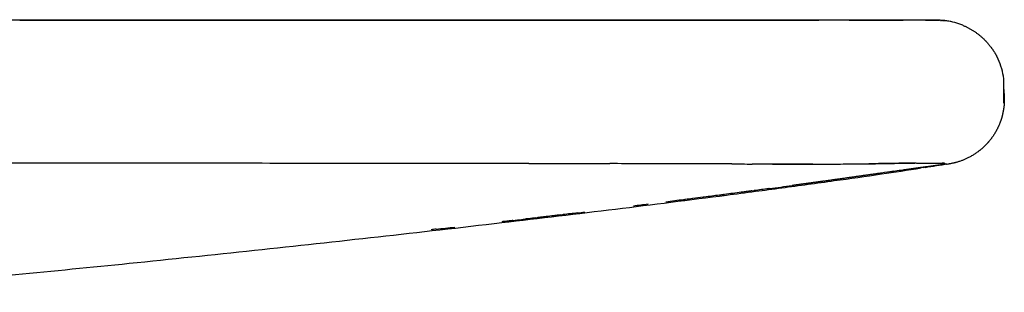
# Model space of a CAD drawing. Units: millimetres. Extents: x 10622 to 13137, y -6887 to -4618.
# Drawn here: x 12990 to 13137, y -4748 to -4707 of the extents above; entities that cross this region are included whole.
import ezdxf

# ---------------------------------------------------------------- set-up
doc = ezdxf.new("R2010")
doc.units = ezdxf.units.MM
doc.header["$MEASUREMENT"] = 0

msp = doc.modelspace()

# ---------------------------------------------------------------- linework, layer by layer
for p, q in [((13127.017, -4707.416), (13126.992, -4707.416)), ((13127.028, -4707.416), (13127.021, -4707.416)), ((13127.055, -4707.416), (13127.033, -4707.416)), ((13127.087, -4707.416), (13127.078, -4707.416)), ((13127.101, -4707.416), (13127.092, -4707.416)), ((13137.117, -4718.506), (13137.117, -4718.495)), ((13137.117, -4718.518), (13137.117, -4718.509)), ((13137.118, -4718.572), (13137.118, -4718.569)), ((13137.118, -4718.61), (13137.118, -4718.608)), ((13137.118, -4718.616), (13137.118, -4718.613)), ((13137.118, -4718.644), (13137.118, -4718.643)), ((13137.118, -4718.685), (13137.118, -4718.682)), ((13137.118, -4718.688), (13137.118, -4718.685)), ((13137.118, -4718.691), (13137.118, -4718.688)), ((13137.118, -4718.696), (13137.118, -4718.692)), ((13137.118, -4718.754), (13137.118, -4718.751)), ((13137.118, -4718.77), (13137.118, -4718.768)), ((13137.118, -4718.77), (13137.118, -4718.768)), ((13137.118, -4718.78), (13137.118, -4718.78)), ((13137.118, -4718.786), (13137.118, -4718.784)), ((13137.118, -4718.808), (13137.118, -4718.805)), ((13137.119, -4718.506), (13137.119, -4718.509)), ((13137.119, -4718.543), (13137.119, -4718.54)), ((13137.119, -4718.566), (13137.119, -4718.56)), ((13137.119, -4718.605), (13137.119, -4718.609)), ((13137.119, -4718.625), (13137.119, -4718.61)), ((13137.119, -4718.616), (13137.119, -4718.619)), ((13137.119, -4718.627), (13137.119, -4718.628)), ((13137.119, -4718.637), (13137.119, -4718.641)), ((13137.119, -4718.641), (13137.119, -4718.638)), ((13137.119, -4718.662), (13137.119, -4718.66)), ((13137.119, -4718.672), (13137.119, -4718.666)), ((13137.119, -4718.689), (13137.119, -4718.688)), ((13137.119, -4718.705), (13137.119, -4718.709)), ((13137.119, -4718.733), (13137.119, -4718.734)), ((13137.119, -4718.784), (13137.119, -4718.783)), ((13137.119, -4718.815), (13137.119, -4718.811)), ((13137.12, -4718.558), (13137.12, -4718.566)), ((13137.12, -4718.571), (13137.12, -4718.573)), ((13137.12, -4718.595), (13137.12, -4718.599)), ((13137.12, -4718.61), (13137.12, -4718.613)), ((13137.12, -4718.615), (13137.12, -4718.619)), ((13137.12, -4718.644), (13137.12, -4718.645)), ((13137.12, -4718.689), (13137.12, -4718.692)), ((13137.12, -4718.81), (13137.12, -4718.813)), ((13128.234, -4728.815), (13128.223, -4728.816)), ((13118.665, -4730.267), (13118.693, -4730.263)), ((13118.72, -4730.259), (13118.693, -4730.263)), ((13118.72, -4730.259), (13118.727, -4730.258)), ((13067.005, -4736.948), (13067.008, -4736.947)), ((13070.882, -4736.491), (13070.885, -4736.49))]:
    msp.add_line(p, q)
for centre, radius, start, end in [((13127.123, -4707.548), 0.138, 73.04905, 104.64553), ((13127.119, -4717.223), 9.808, 82.49082, 89.58708), ((13127.121, -4717.003), 9.587, 88.76285, 88.79205), ((13127.121, -4717.009), 9.593, 88.66589, 88.74016), ((13127.145, -4717.097), 9.681, 87.99967, 88.01845), ((13127.121, -4717.082), 9.667, 87.83008, 87.87008), ((13127.102, -4717.101), 9.685, 86.52924, 87.72412), ((13127.12, -4717.092), 9.677, 87.65997, 87.74938), ((13127.12, -4717.106), 9.69, 87.45253, 87.56123), ((13127.144, -4717.124), 9.708, 87.60156, 87.64589), ((13127.143, -4717.15), 9.734, 87.25237, 87.26024), ((13127.141, -4717.183), 9.767, 86.70806, 86.81187), ((13127.135, -4717.27), 9.854, 85.37451, 85.42326), ((13127.142, -4717.292), 9.876, 85.39947, 85.45416), ((13127.131, -4717.32), 9.904, 84.03318, 85.09879), ((13127.133, -4717.394), 9.979, 83.12467, 84.21648), ((13127.125, -4717.38), 9.965, 83.47224, 83.52879), ((13127.116, -4717.451), 10.036, 80.76099, 83.45442), ((13127.125, -4717.455), 10.04, 81.9707, 83.02727), ((13127.082, -4717.493), 10.08, 78.70566, 82.48293), ((13127.093, -4717.65), 10.238, 67.85083, 81.84908), ((13126.054, -4717.857), 11.191, 8.73151, 24.40089), ((12690.785, -4717.959), 446.333, 359.98933, 0.22867), ((13292.854, -4719.171), 155.741, 179.57685, 180.00154), ((13063.034, -4714.313), 74.269, 355.75796, 356.62321), ((13276.971, -4719.024), 139.856, 179.6352, 180.00916), ((13605.115, -4719.244), 467.997, 179.92508, 179.92644), ((13486.752, -4718.962), 349.634, 179.96261, 179.96494), ((13338.354, -4719.075), 201.236, 179.90368, 179.90686), ((13362.342, -4719.13), 225.224, 179.90828, 179.91079), ((13484.033, -4719.305), 346.915, 179.91166, 179.91284), ((13374.658, -4719.149), 237.54, 179.91803, 179.92079), ((13949.44, -4719.637), 812.322, 179.942481, 179.943243), ((9722.296, -4721.333), 3414.824, 0.053127, 0.053731), ((-735700.805, -5339.121), 748838.182, 0.047462159, 0.047495347), ((13137.179, -4798.268), 79.896, 90.00415, 90.04346), ((21010.103, -4738.073), 7873.008, 179.8567877, 179.8570564), ((12339.336, -4717.574), 797.785, 359.935826, 359.937132), ((13111.059, -4718.621), 26.061, 359.95284, 359.95734), ((13092.115, -4718.604), 45.005, 359.93884, 359.94179), ((12986.694, -4718.119), 150.428, 359.73159, 359.73326), ((13099.773, -4718.583), 37.348, 359.82187, 359.82679), ((13107.034, -2769.448), 1959.461, 269.86724, 270.044071), ((13124.045, -4865.631), 136.885, 90.02845, 90.03296), ((13342.71, -6230.888), 1517.139, 98.106456, 98.260172), ((12845.745, -2920.746), 1830.135, 278.787061, 278.894373), ((13127.637, -4737.823), 9.079, 88.82111, 88.83704), ((13128.649, -4728.102), 0.814, 249.68555, 261.44321), ((13128.567, -4728.719), 0.191, 258.27179, 283.63002), ((13128.568, -4728.732), 0.177, 274.20938, 284.12138), ((13128.772, -4728.895), 0.0126, 280.4099, 319.27005), ((13128.773, -4728.893), 0.0137, 277.46837, 307.9855), ((12829.866, -2687.754), 2062.841, 277.58209, 277.676337), ((12783.409, -2331.337), 2422.272, 277.380472, 277.381262), ((12756.652, -2072.927), 2682.038, 276.587971, 276.611663), ((12844.881, -2836.755), 1913.132, 276.787948, 276.791573), ((12853.219, -2913.853), 1835.582, 276.222194, 276.30905), ((12853.384, -2908.952), 1840.435, 276.579119, 276.582434)]:
    msp.add_arc(centre, radius, start, end)
for points in [[(13107.847, -4707.416), (13066.735, -4707.416), (13025.623, -4707.416), (12984.512, -4707.416)], [(12989.829, -4707.399), (12992.169, -4707.399), (12994.508, -4707.399), (12996.847, -4707.399)], [(12990.246, -4707.411), (12991.025, -4707.412), (12991.803, -4707.412), (12992.582, -4707.412)], [(12996.847, -4707.399), (12999.947, -4707.4), (13003.048, -4707.4), (13006.149, -4707.401)], [(13006.149, -4707.401), (13009.263, -4707.401), (13012.377, -4707.401), (13015.491, -4707.401)], [(13015.491, -4707.401), (13018.606, -4707.4), (13021.72, -4707.4), (13024.834, -4707.4)], [(13024.834, -4707.4), (13027.935, -4707.4), (13031.035, -4707.4), (13034.136, -4707.401)], [(13034.136, -4707.401), (13037.25, -4707.4), (13040.365, -4707.4), (13043.479, -4707.399)], [(13043.479, -4707.399), (13046.593, -4707.399), (13049.707, -4707.398), (13052.822, -4707.398)], [(13052.822, -4707.398), (13055.922, -4707.397), (13059.023, -4707.397), (13062.123, -4707.397)], [(13059.023, -4707.397), (13056.97, -4707.398), (13054.916, -4707.398), (13052.863, -4707.399)], [(13062.123, -4707.397), (13065.238, -4707.396), (13068.352, -4707.396), (13071.466, -4707.395)], [(13071.466, -4707.395), (13074.567, -4707.395), (13077.667, -4707.395), (13080.768, -4707.395)], [(13076.892, -4707.395), (13075.097, -4707.395), (13073.303, -4707.396), (13071.508, -4707.396)], [(13080.768, -4707.395), (13083.882, -4707.394), (13086.997, -4707.394), (13090.111, -4707.394)], [(13090.111, -4707.394), (13093.211, -4707.394), (13096.312, -4707.394), (13099.412, -4707.395)], [(13099.412, -4707.395), (13096.326, -4707.394), (13093.239, -4707.394), (13090.152, -4707.395)], [(13095.287, -4707.415), (13097.154, -4707.415), (13099.022, -4707.414), (13100.889, -4707.414)], [(13099.412, -4707.395), (13101.395, -4707.395), (13103.377, -4707.396), (13105.359, -4707.397)], [(13101.839, -4707.415), (13101.522, -4707.415), (13101.206, -4707.415), (13100.889, -4707.415)], [(13101.839, -4707.414), (13102.033, -4707.414), (13102.226, -4707.414), (13102.42, -4707.414)], [(13103.356, -4707.415), (13103.044, -4707.415), (13102.732, -4707.415), (13102.42, -4707.415)], [(13103.356, -4707.414), (13103.842, -4707.414), (13104.328, -4707.415), (13104.814, -4707.415)], [(13105.481, -4707.415), (13105.259, -4707.415), (13105.036, -4707.415), (13104.814, -4707.415)], [(13123.261, -4707.417), (13123.052, -4707.417), (13122.843, -4707.417), (13122.634, -4707.417)], [(13125.337, -4707.417), (13124.864, -4707.417), (13124.391, -4707.417), (13123.918, -4707.417)], [(13126.985, -4707.416), (13126.644, -4707.416), (13126.302, -4707.416), (13125.96, -4707.416)], [(13127.157, -4707.416), (13127.135, -4707.415), (13127.114, -4707.415), (13127.092, -4707.414)], [(13127.184, -4707.416), (13127.196, -4707.416), (13127.209, -4707.416), (13127.221, -4707.416)], [(13127.187, -4707.416), (13127.198, -4707.416), (13127.21, -4707.416), (13127.221, -4707.417)], [(13127.188, -4707.415), (13127.199, -4707.416), (13127.21, -4707.416), (13127.221, -4707.416)], [(13127.227, -4707.417), (13127.215, -4707.417), (13127.202, -4707.417), (13127.19, -4707.417)], [(13127.246, -4707.417), (13127.283, -4707.417), (13127.32, -4707.418), (13127.357, -4707.418)], [(13127.246, -4707.417), (13127.272, -4707.417), (13127.297, -4707.417), (13127.322, -4707.418)], [(13127.25, -4707.417), (13127.288, -4707.418), (13127.326, -4707.418), (13127.364, -4707.419)], [(13127.28, -4707.417), (13127.286, -4707.417), (13127.293, -4707.417), (13127.3, -4707.418)], [(13127.364, -4707.419), (13127.377, -4707.419), (13127.391, -4707.42), (13127.404, -4707.42)], [(13127.38, -4707.42), (13127.387, -4707.42), (13127.394, -4707.42), (13127.401, -4707.42)], [(13127.404, -4707.42), (13127.431, -4707.421), (13127.458, -4707.422), (13127.484, -4707.423)], [(13127.41, -4707.42), (13127.435, -4707.421), (13127.46, -4707.422), (13127.484, -4707.423)], [(13127.511, -4707.424), (13127.522, -4707.424), (13127.532, -4707.425), (13127.543, -4707.425)], [(13127.641, -4707.43), (13127.656, -4707.431), (13127.67, -4707.432), (13127.684, -4707.433)], [(13127.671, -4707.431), (13127.682, -4707.432), (13127.692, -4707.432), (13127.702, -4707.433)], [(13127.827, -4707.441), (13127.837, -4707.442), (13127.847, -4707.443), (13127.857, -4707.443)], [(13127.957, -4707.45), (13128.013, -4707.454), (13128.07, -4707.459), (13128.126, -4707.465)], [(13127.993, -4707.455), (13128.02, -4707.457), (13128.046, -4707.459), (13128.073, -4707.462)], [(13128.163, -4707.472), (13128.182, -4707.474), (13128.201, -4707.477), (13128.221, -4707.479)], [(13136.215, -4713.17), (13136.212, -4713.163), (13136.21, -4713.159), (13136.21, -4713.159)], [(13136.233, -4713.209), (13136.223, -4713.189), (13136.217, -4713.174), (13136.215, -4713.169)], [(13136.233, -4713.209), (13136.235, -4713.212), (13136.236, -4713.215), (13136.238, -4713.218)], [(13136.244, -4713.234), (13136.242, -4713.229), (13136.239, -4713.224), (13136.237, -4713.219)], [(13137.11, -4719.547), (13137.11, -4718.021), (13137.112, -4716.175), (13137.115, -4716.158)], [(13137.122, -4717.745), (13137.122, -4717.745), (13137.122, -4717.971), (13137.12, -4718.556)], [(13137.116, -4718.64), (13137.116, -4718.62), (13137.116, -4718.601), (13137.116, -4718.581)], [(13137.116, -4719.048), (13137.116, -4718.955), (13137.117, -4718.862), (13137.117, -4718.77)], [(13137.117, -4718.494), (13137.117, -4718.481), (13137.117, -4718.468), (13137.117, -4718.454)], [(13137.117, -4718.669), (13137.117, -4718.619), (13137.117, -4718.568), (13137.117, -4718.519)], [(13137.117, -4718.552), (13137.117, -4718.547), (13137.118, -4718.542), (13137.118, -4718.537)], [(13137.117, -4718.562), (13137.117, -4718.559), (13137.117, -4718.556), (13137.117, -4718.553)], [(13137.117, -4718.64), (13137.117, -4718.623), (13137.117, -4718.607), (13137.117, -4718.591)], [(13137.117, -4718.737), (13137.117, -4718.72), (13137.117, -4718.702), (13137.117, -4718.685)], [(13137.118, -4718.038), (13137.118, -4718.06), (13137.118, -4718.102), (13137.118, -4718.167)], [(13137.118, -4718.154), (13137.118, -4718.186), (13137.119, -4718.256), (13137.119, -4718.372)], [(13137.118, -4718.506), (13137.118, -4718.505), (13137.118, -4718.503), (13137.118, -4718.502)], [(13137.118, -4718.56), (13137.118, -4718.558), (13137.118, -4718.556), (13137.118, -4718.554)], [(13137.118, -4718.576), (13137.118, -4718.571), (13137.118, -4718.567), (13137.118, -4718.562)], [(13137.118, -4718.595), (13137.118, -4718.592), (13137.118, -4718.589), (13137.118, -4718.585)], [(13137.118, -4718.612), (13137.118, -4718.607), (13137.118, -4718.603), (13137.118, -4718.598)], [(13137.118, -4718.608), (13137.118, -4718.605), (13137.118, -4718.602), (13137.118, -4718.599)], [(13137.118, -4718.627), (13137.118, -4718.622), (13137.118, -4718.617), (13137.118, -4718.612)], [(13137.118, -4718.734), (13137.118, -4718.692), (13137.118, -4718.652), (13137.118, -4718.616)], [(13137.118, -4718.638), (13137.118, -4718.635), (13137.118, -4718.632), (13137.118, -4718.63)], [(13137.118, -4718.82), (13137.118, -4718.778), (13137.118, -4718.737), (13137.118, -4718.699)], [(13137.118, -4718.719), (13137.118, -4718.712), (13137.118, -4718.705), (13137.118, -4718.699)], [(13137.118, -4718.784), (13137.118, -4718.783), (13137.118, -4718.782), (13137.118, -4718.781)], [(13137.118, -4718.808), (13137.118, -4718.8), (13137.118, -4718.793), (13137.118, -4718.785)], [(13137.118, -4719.086), (13137.118, -4719.015), (13137.118, -4718.911), (13137.118, -4718.809)], [(13137.118, -4718.82), (13137.118, -4718.819), (13137.118, -4718.817), (13137.118, -4718.816)], [(13137.118, -4718.835), (13137.118, -4718.831), (13137.118, -4718.826), (13137.118, -4718.821)], [(13137.119, -4718.405), (13137.119, -4718.41), (13137.119, -4718.416), (13137.119, -4718.422)], [(13137.119, -4718.742), (13137.12, -4718.635), (13137.12, -4718.531), (13137.12, -4718.433)], [(13137.119, -4718.508), (13137.119, -4718.506), (13137.119, -4718.505), (13137.119, -4718.504)], [(13137.121, -4718.561), (13137.12, -4718.578), (13137.12, -4718.595), (13137.12, -4718.613)], [(13137.12, -4718.625), (13137.12, -4718.635), (13137.12, -4718.646), (13137.12, -4718.657)], [(13137.12, -4718.628), (13137.12, -4718.629), (13137.12, -4718.63), (13137.12, -4718.632)], [(13137.12, -4718.654), (13137.12, -4718.656), (13137.12, -4718.658), (13137.12, -4718.66)], [(13137.121, -4718.656), (13137.121, -4718.657), (13137.121, -4718.668), (13137.12, -4718.694)], [(13137.12, -4718.661), (13137.12, -4718.685), (13137.12, -4718.712), (13137.12, -4718.739)], [(13137.12, -4718.666), (13137.12, -4718.668), (13137.12, -4718.67), (13137.12, -4718.672)], [(13137.12, -4718.7), (13137.12, -4718.698), (13137.12, -4718.696), (13137.12, -4718.694)], [(13137.121, -4718.384), (13137.121, -4718.389), (13137.121, -4718.394), (13137.121, -4718.4)], [(13137.121, -4718.441), (13137.121, -4718.471), (13137.121, -4718.51), (13137.121, -4718.558)], [(13137.121, -4718.689), (13137.121, -4718.691), (13137.121, -4718.692), (13137.121, -4718.693)], [(13066.015, -4728.83), (13070.062, -4728.834), (13074.109, -4728.838), (13078.156, -4728.842)], [(13096.388, -4728.886), (13097.41, -4728.889), (13098.432, -4728.893), (13099.454, -4728.896)], [(13121.988, -4729.802), (13121.253, -4729.902), (13120.517, -4730.002), (13119.782, -4730.102)], [(13122.169, -4729.777), (13122.137, -4729.781), (13122.105, -4729.786), (13122.074, -4729.79)], [(13125.051, -4729.442), (13125.07, -4729.439), (13125.088, -4729.436), (13125.106, -4729.433)], [(13127.824, -4728.746), (13127.834, -4728.746), (13127.843, -4728.746), (13127.853, -4728.746)], [(13118.796, -4730.249), (13118.773, -4730.252), (13118.75, -4730.255), (13118.727, -4730.258)], [(13120.624, -4729.988), (13120.015, -4730.075), (13119.405, -4730.162), (13118.796, -4730.249)], [(13101.892, -4732.58), (13101.182, -4732.675), (13100.471, -4732.769), (13099.76, -4732.863)], [(13105.448, -4732.104), (13105.44, -4732.105), (13105.423, -4732.107), (13105.414, -4732.109)], [(13089.189, -4734.232), (13088.299, -4734.345), (13087.408, -4734.458), (13086.517, -4734.571)], [(13089.464, -4734.197), (13089.392, -4734.206), (13089.32, -4734.215), (13089.248, -4734.225)], [(13090.527, -4734.061), (13090.172, -4734.107), (13089.818, -4734.152), (13089.464, -4734.197)], [(13090.527, -4734.061), (13090.527, -4734.061), (13090.529, -4734.061), (13090.532, -4734.061)], [(13090.532, -4734.061), (13090.532, -4734.061), (13090.569, -4734.056), (13090.569, -4734.056)], [(13092.105, -4733.859), (13091.593, -4733.925), (13091.081, -4733.99), (13090.569, -4734.056)], [(13092.283, -4733.836), (13092.218, -4733.844), (13092.132, -4733.856), (13092.105, -4733.859)], [(13094.533, -4733.546), (13093.783, -4733.643), (13093.033, -4733.74), (13092.283, -4733.836)], [(13099.4, -4732.91), (13099.528, -4732.893), (13099.668, -4732.875), (13099.76, -4732.863)], [(13083.874, -4734.903), (13083.137, -4734.995), (13082.4, -4735.087), (13081.662, -4735.179)], [(13066.261, -4737.034), (13065.928, -4737.073), (13065.681, -4737.102), (13065.46, -4737.128)], [(13066.96, -4736.953), (13066.964, -4736.952), (13066.981, -4736.951), (13067.005, -4736.948)], [(13067.008, -4736.947), (13067.088, -4736.938), (13067.239, -4736.92), (13067.251, -4736.919)], [(13070.733, -4736.508), (13070.781, -4736.503), (13070.844, -4736.495), (13070.882, -4736.491)], [(13070.885, -4736.49), (13070.918, -4736.486), (13070.965, -4736.481), (13071.004, -4736.476)], [(13071.124, -4736.462), (13071.146, -4736.459), (13071.161, -4736.457), (13071.16, -4736.457)], [(13073.307, -4736.2), (13072.592, -4736.287), (13071.876, -4736.372), (13071.16, -4736.457)], [(13073.307, -4736.2), (13073.665, -4736.158), (13074.022, -4736.114), (13074.379, -4736.071)], [(13052.168, -4738.622), (13051.908, -4738.65), (13051.648, -4738.678), (13051.389, -4738.706)], [(13062.738, -4737.441), (13062.479, -4737.471), (13062.219, -4737.501), (13061.96, -4737.53)], [(13063.425, -4737.363), (13063.196, -4737.389), (13062.967, -4737.415), (13062.738, -4737.441)]]:
    msp.add_open_spline(points, degree=3)
for points, knots in [([(13013.063, -4707.415), (13018.372, -4707.415), (13023.682, -4707.415), (13028.992, -4707.415), (13037.08, -4707.415), (13045.168, -4707.415), (13053.256, -4707.415), (13061.344, -4707.415), (13069.432, -4707.415), (13077.52, -4707.415), (13079.783, -4707.415), (13082.047, -4707.415), (13084.31, -4707.415)], [275.2324946, 275.2324946, 275.2324946, 275.2324946, 291.1616648, 291.1616648, 291.1616648, 315.4258876, 315.4258876, 315.4258876, 339.6894295, 339.6894295, 339.6894295, 346.4798893, 346.4798893, 346.4798893, 346.4798893]), ([(13121.877, -4707.415), (13120.647, -4707.416), (13115.484, -4707.416), (13110.322, -4707.415), (13106.389, -4707.415)], [0, 0, 0, 0, 3.6894278, 15.487264, 15.487264, 15.487264, 15.487264]), ([(13113.973, -4707.416), (13115.186, -4707.415), (13116.931, -4707.412), (13119.181, -4707.411), (13120.664, -4707.411), (13121.617, -4707.413), (13122.064, -4707.415)], [0, 0, 0, 0, 3.6402683, 5.2328477, 6.7494162, 8.0905614, 8.0905614, 8.0905614, 8.0905614]), ([(13116.197, -4707.416), (13115.78, -4707.416), (13115.364, -4707.416), (13114.622, -4707.416), (13114.298, -4707.416), (13113.973, -4707.416)], [10.9220798, 10.9220798, 10.9220798, 10.9220798, 12.1724004, 12.1724004, 13.1461182, 13.1461182, 13.1461182, 13.1461182]), ([(13122.314, -4707.417), (13121.887, -4707.417), (13121.46, -4707.417), (13120.442, -4707.417), (13119.85, -4707.417), (13119.259, -4707.417)], [4.8050362, 4.8050362, 4.8050362, 4.8050362, 6.0862002, 6.0862002, 7.8599374, 7.8599374, 7.8599374, 7.8599374]), ([(13127.086, -4707.414), (13127.073, -4707.416), (13127.037, -4707.418), (13126.936, -4707.421), (13126.692, -4707.422), (13126.354, -4707.418), (13125.968, -4707.417), (13125.282, -4707.417), (13124.193, -4707.419), (13123.006, -4707.415), (13122.274, -4707.414), (13122.064, -4707.414)], [0, 0, 0, 0, 0.0379182, 0.1095797, 0.3009764, 0.7699986, 1.125358, 1.4590604, 2.8258797, 4.3919328, 5.0221614, 5.0221614, 5.0221614, 5.0221614]), ([(13127.088, -4707.414), (13127.088, -4707.414), (13127.088, -4707.414), (13127.087, -4707.414), (13127.086, -4707.414), (13127.086, -4707.414)], [379.22814901, 379.22814901, 379.22814901, 379.22814901, 379.22858795, 379.22858795, 379.41235662, 379.41235662, 379.41235662, 379.41235662]), ([(13127.184, -4707.416), (13127.184, -4707.416), (13127.184, -4707.416), (13127.182, -4707.416), (13127.179, -4707.416), (13127.171, -4707.416), (13127.167, -4707.416), (13127.163, -4707.416)], [361.6274118, 361.6274118, 361.6274118, 361.6274118, 361.6288202, 361.6288202, 367.557163, 367.557163, 370.5213324, 370.5213324, 370.5213324, 370.5213324]), ([(13127.184, -4707.416), (13127.185, -4707.416), (13127.185, -4707.415), (13127.187, -4707.415), (13127.188, -4707.415), (13127.189, -4707.415), (13127.19, -4707.415), (13127.19, -4707.415)], [-369.2841288, -369.2841288, -369.2841288, -369.2841288, -367.9497347, -367.9497347, -364.9089602, -364.9089602, -361.3402445, -361.3402445, -361.3402445, -361.3402445]), ([(13127.357, -4707.418), (13127.357, -4707.418), (13127.357, -4707.418), (13127.364, -4707.418), (13127.372, -4707.418), (13127.381, -4707.418)], [1.74970501, 1.74970501, 1.74970501, 1.74970501, 1.75022114, 1.75022114, 2.17160202, 2.17160202, 2.17160202, 2.17160202]), ([(13066.015, -4728.831), (13056.896, -4728.822), (13041.698, -4728.806), (13014.143, -4728.783), (12981.933, -4728.764), (12940.405, -4728.753), (12911.234, -4728.754), (12895.839, -4728.756)], [0, 0, 0, 0, 27.3582918, 45.5936514, 82.6649097, 123.98978, 170.1765795, 170.1765795, 170.1765795, 170.1765795]), ([(13096.388, -4728.885), (13094.471, -4728.879), (13091.237, -4728.867), (13086.686, -4728.855), (13082.525, -4728.847), (13079.682, -4728.843), (13078.156, -4728.842)], [0, 0, 0, 0, 5.7508751, 9.7015213, 13.6533883, 18.2318747, 18.2318747, 18.2318747, 18.2318747]), ([(13095.584, -4733.541), (13097.033, -4733.354), (13099.795, -4732.995), (13105.18, -4732.284), (13111.462, -4731.426), (13118.422, -4730.444), (13122.756, -4729.795), (13124.745, -4729.489)], [0, 0, 0, 0, 4.3858138, 8.3547848, 16.295671, 23.4049942, 29.442733, 29.442733, 29.442733, 29.442733]), ([(13108.541, -4728.908), (13106.528, -4728.912), (13104.514, -4728.909), (13101.481, -4728.902), (13100.467, -4728.899), (13099.454, -4728.895)], [-369.5593685, -369.5593685, -369.5593685, -369.5593685, -363.5176646, -363.5176646, -360.4875076, -360.4875076, -360.4875076, -360.4875076]), ([(13108.541, -4728.908), (13110.668, -4728.904), (13111.807, -4728.9), (13114.035, -4728.888), (13116.667, -4728.864), (13119.198, -4728.827), (13120.842, -4728.796), (13121.714, -4728.777), (13122.27, -4728.764), (13122.974, -4728.75), (13123.438, -4728.747), (13123.788, -4728.746)], [0, 0, 0, 0, 1.8227271, 3.4176906, 6.6834324, 9.7204801, 11.0106746, 11.6161494, 12.3372378, 12.6776804, 13.7287887, 13.7287887, 13.7287887, 13.7287887]), ([(13123.966, -4728.745), (13123.783, -4728.746), (13123.426, -4728.75), (13122.956, -4728.756), (13122.422, -4728.767), (13121.866, -4728.782), (13120.943, -4728.802), (13119.306, -4728.831), (13117.864, -4728.848), (13116.902, -4728.858)], [0, 0, 0, 0, 0.5489544, 1.0705134, 1.4108342, 2.1508755, 2.738744, 4.1803558, 7.0647127, 7.0647127, 7.0647127, 7.0647127]), ([(13122.074, -4729.79), (13122.071, -4729.79), (13122.068, -4729.791), (13122.03, -4729.796), (13121.994, -4729.801), (13121.988, -4729.802), (13121.988, -4729.802), (13121.988, -4729.802)], [50.6419393, 50.6419393, 50.6419393, 50.6419393, 50.65530231, 50.65530231, 50.84827151, 50.84827151, 50.85315602, 50.85315602, 50.85315602, 50.85315602]), ([(13124.054, -4728.746), (13124.874, -4728.746), (13125.61, -4728.753), (13126.927, -4728.753), (13127.495, -4728.744), (13127.822, -4728.746)], [385.9241825, 385.9241825, 385.9241825, 385.9241825, 388.5804945, 388.5804945, 391.5138406, 391.5138406, 391.5138406, 391.5138406]), ([(13128.342, -4728.857), (13128.324, -4728.852), (13128.29, -4728.841), (13128.229, -4728.819), (13128.173, -4728.797), (13128.129, -4728.779), (13128.105, -4728.767), (13128.066, -4728.757), (13127.981, -4728.751), (13127.903, -4728.748), (13127.853, -4728.747)], [0, 0, 0, 0, 0.0566106, 0.10761016, 0.19295252, 0.23623589, 0.25132786, 0.27322333, 0.35573283, 0.50708153, 0.50708153, 0.50708153, 0.50708153]), ([(13127.855, -4728.746), (13127.884, -4728.746), (13127.937, -4728.747), (13128.006, -4728.749), (13128.055, -4728.752), (13128.084, -4728.756), (13128.101, -4728.76), (13128.132, -4728.773), (13128.212, -4728.806), (13128.289, -4728.838), (13128.342, -4728.857)], [0, 0, 0, 0, 0.08750546, 0.15815926, 0.20596532, 0.23675874, 0.24606938, 0.25629871, 0.33855566, 0.50624793, 0.50624793, 0.50624793, 0.50624793]), ([(13128.765, -4728.906), (13128.765, -4728.906), (13128.765, -4728.906), (13128.767, -4728.907), (13128.768, -4728.908), (13128.77, -4728.908)], [-767.9954882, -767.9954882, -767.9954882, -767.9954882, -767.9937568, -767.9937568, -766.4658848, -766.4658848, -766.4658848, -766.4658848]), ([(13128.85, -4728.895), (13128.85, -4728.895), (13128.85, -4728.895), (13128.845, -4728.896), (13128.807, -4728.902), (13128.779, -4728.906)], [18.54548109, 18.54548109, 18.54548109, 18.54548109, 18.54908184, 18.54908184, 18.65109669, 18.65109669, 18.65109669, 18.65109669]), ([(13118.665, -4730.267), (13118.628, -4730.273), (13118.596, -4730.277), (13118.586, -4730.279), (13118.586, -4730.279), (13118.586, -4730.279)], [83.20096415, 83.20096415, 83.20096415, 83.20096415, 83.54190009, 83.54190009, 83.55711234, 83.55711234, 83.55711234, 83.55711234]), ([(13102.007, -4732.565), (13101.999, -4732.566), (13101.99, -4732.567), (13101.963, -4732.571), (13101.916, -4732.577), (13101.892, -4732.58)], [126.37257187, 126.37257187, 126.37257187, 126.37257187, 126.44890478, 126.44890478, 126.54108646, 126.54108646, 126.54108646, 126.54108646]), ([(13102.007, -4732.565), (13102.023, -4732.563), (13102.048, -4732.56), (13102.05, -4732.559), (13102.051, -4732.559), (13102.051, -4732.559)], [125.97993048, 125.97993048, 125.97993048, 125.97993048, 126.15459264, 126.15459264, 126.16664194, 126.16664194, 126.16664194, 126.16664194]), ([(13110.202, -4731.457), (13110.158, -4731.463), (13110.122, -4731.468), (13110.1, -4731.471), (13110.099, -4731.471), (13110.099, -4731.471)], [101.05235538, 101.05235538, 101.05235538, 101.05235538, 101.38677576, 101.38677576, 101.41119485, 101.41119485, 101.41119485, 101.41119485]), ([(13110.202, -4731.457), (13110.207, -4731.456), (13110.212, -4731.455), (13110.252, -4731.45), (13110.323, -4731.44), (13110.323, -4731.44)], [101.64462246, 101.64462246, 101.64462246, 101.64462246, 101.67092519, 101.67092519, 101.90540428, 101.90540428, 101.90540428, 101.90540428]), ([(12959.369, -4748.057), (12964.056, -4747.679), (12973.998, -4746.829), (12989.613, -4745.379), (13006.79, -4743.683), (13031.06, -4741.158), (13055.32, -4738.459), (13078.856, -4735.657), (13090.056, -4734.254), (13095.584, -4733.541)], [0, 0, 0, 0, 14.1083917, 29.9332007, 47.0473357, 65.8884419, 103.1360366, 120.2761345, 136.9965279, 136.9965279, 136.9965279, 136.9965279]), ([(13089.194, -4734.232), (13089.192, -4734.232), (13089.19, -4734.232), (13089.189, -4734.232), (13089.189, -4734.232), (13089.189, -4734.232)], [212.42856647, 212.42856647, 212.42856647, 212.42856647, 212.59775274, 212.59775274, 212.62115771, 212.62115771, 212.62115771, 212.62115771]), ([(13089.248, -4734.225), (13089.242, -4734.225), (13089.237, -4734.226), (13089.23, -4734.227), (13089.224, -4734.228), (13089.21, -4734.229), (13089.202, -4734.23), (13089.194, -4734.232)], [213.55814285, 213.55814285, 213.55814285, 213.55814285, 213.57320923, 213.57320923, 213.62596037, 213.62596037, 213.70025058, 213.70025058, 213.70025058, 213.70025058]), ([(13094.569, -4733.541), (13094.552, -4733.543), (13094.541, -4733.545), (13094.534, -4733.546), (13094.533, -4733.546), (13094.533, -4733.546)], [173.71774217, 173.71774217, 173.71774217, 173.71774217, 174.13112384, 174.13112384, 174.20862006, 174.20862006, 174.20862006, 174.20862006]), ([(13094.884, -4733.5), (13094.879, -4733.501), (13094.875, -4733.502), (13094.745, -4733.518), (13094.62, -4733.535), (13094.602, -4733.537)], [167.0148598, 167.0148598, 167.0148598, 167.0148598, 167.0532016, 167.0532016, 168.2439982, 168.2439982, 168.2439982, 168.2439982]), ([(13095.142, -4733.467), (13095.105, -4733.472), (13095.068, -4733.476), (13095.018, -4733.483), (13095.005, -4733.485), (13094.956, -4733.491), (13094.92, -4733.496), (13094.884, -4733.5)], [177.05238505, 177.05238505, 177.05238505, 177.05238505, 177.39894373, 177.39894373, 177.52175183, 177.52175183, 177.86286213, 177.86286213, 177.86286213, 177.86286213]), ([(13095.142, -4733.467), (13095.142, -4733.467), (13095.18, -4733.462), (13095.212, -4733.458), (13095.234, -4733.455), (13095.245, -4733.453)], [170.41118188, 170.41118188, 170.41118188, 170.41118188, 170.59847543, 170.59847543, 170.70288926, 170.70288926, 170.70288926, 170.70288926]), ([(13095.272, -4733.45), (13095.272, -4733.45), (13095.267, -4733.451), (13095.256, -4733.452), (13095.25, -4733.453), (13095.245, -4733.453)], [176.63085904, 176.63085904, 176.63085904, 176.63085904, 176.68161144, 176.68161144, 176.73118485, 176.73118485, 176.73118485, 176.73118485]), ([(13095.272, -4733.45), (13095.274, -4733.45), (13095.276, -4733.449), (13095.283, -4733.449), (13095.29, -4733.448), (13095.297, -4733.447)], [170.754005967, 170.754005967, 170.754005967, 170.754005967, 170.763479855, 170.763479855, 170.782568025, 170.782568025, 170.782568025, 170.782568025]), ([(13099.114, -4732.948), (13098.866, -4732.98), (13098.618, -4733.013), (13098.371, -4733.046), (13098.186, -4733.07), (13098.002, -4733.094), (13097.818, -4733.118), (13096.978, -4733.228), (13096.138, -4733.338), (13095.297, -4733.447)], [153.7241703, 153.7241703, 153.7241703, 153.7241703, 154.7801202, 154.7801202, 154.7801202, 155.5652441, 155.5652441, 155.5652441, 158.106759, 158.106759, 158.106759, 158.106759]), ([(13099.4, -4732.91), (13099.331, -4732.919), (13099.262, -4732.928), (13099.153, -4732.943), (13099.114, -4732.948), (13099.114, -4732.948)], [133.5071358, 133.5071358, 133.5071358, 133.5071358, 134.26833, 134.26833, 134.6993239, 134.6993239, 134.6993239, 134.6993239]), ([(13066.96, -4736.953), (13066.848, -4736.966), (13066.631, -4736.991), (13066.52, -4737.004), (13066.347, -4737.024), (13066.261, -4737.034)], [36.6751145, 36.6751145, 36.6751145, 36.6751145, 37.2075745, 37.2075745, 38.0997767, 38.0997767, 38.0997767, 38.0997767]), ([(13069.784, -4736.621), (13069.326, -4736.675), (13068.982, -4736.716), (13068.371, -4736.788), (13068.089, -4736.821), (13067.604, -4736.878), (13067.428, -4736.898), (13067.251, -4736.919)], [25.9922575, 25.9922575, 25.9922575, 25.9922575, 28.6985023, 28.6985023, 30.632633, 30.632633, 31.7225562, 31.7225562, 31.7225562, 31.7225562]), ([(13070.733, -4736.508), (13070.577, -4736.527), (13070.351, -4736.554), (13070.182, -4736.574), (13069.917, -4736.605), (13069.784, -4736.621)], [19.9711186, 19.9711186, 19.9711186, 19.9711186, 21.1047028, 21.1047028, 22.7751121, 22.7751121, 22.7751121, 22.7751121]), ([(13063.615, -4737.341), (13063.606, -4737.342), (13063.596, -4737.343), (13063.536, -4737.35), (13063.486, -4737.356), (13063.43, -4737.362), (13063.426, -4737.362), (13063.425, -4737.363)], [42.13693896, 42.13693896, 42.13693896, 42.13693896, 42.15270712, 42.15270712, 42.23277673, 42.23277673, 42.24230444, 42.24230444, 42.24230444, 42.24230444]), ([(13063.615, -4737.341), (13063.622, -4737.34), (13063.629, -4737.339), (13063.714, -4737.329), (13063.874, -4737.311), (13064.038, -4737.292), (13064.176, -4737.276), (13064.253, -4737.267)], [44.0065408, 44.0065408, 44.0065408, 44.0065408, 44.1259736, 44.1259736, 45.8097379, 45.8097379, 47.5943481, 47.5943481, 47.5943481, 47.5943481])]:
    msp.add_open_spline(points, degree=3, knots=knots)
for points, weights, degree, knots in [([(13095.287, -4707.414), (13098.103, -4707.413), (13100.919, -4707.409), (13103.735, -4707.402), (13104.489, -4707.4), (13106.013, -4707.395), (13109.54, -4707.381), (13112.902, -4707.361), (13115.496, -4707.349), (13116.086, -4707.346), (13117.149, -4707.342), (13118.211, -4707.339), (13119.273, -4707.339), (13120.877, -4707.339), (13122.749, -4707.348), (13125.15, -4707.376), (13126.053, -4707.39), (13126.936, -4707.407), (13127.028, -4707.408), (13127.119, -4707.41)], [1, 0.999999623297, 0.999999623297, 1, 1, 1, 1, 1, 1, 1, 0.99999869203, 0.99999869203, 1, 1, 1, 1, 1, 1, 1, 1], 3, [0, 0, 0, 0, 8.4475937, 8.4475937, 8.4475937, 10.7114515, 13.0180199, 19.0281682, 20.7991005, 20.7991005, 20.7991005, 23.9863286, 23.9863286, 23.9863286, 28.7789451, 28.7789451, 31.2803724, 31.2803724, 31.5722257, 31.5722257, 31.5722257, 31.5722257]), ([(13130.952, -4708.168), (13132.071, -4708.622), (13133.089, -4709.271), (13133.972, -4710.094), (13134.053, -4710.168), (13134.132, -4710.245), (13134.21, -4710.322), (13134.212, -4710.323), (13134.212, -4710.323), (13134.212, -4710.324), (13134.212, -4710.324), (13134.212, -4710.324), (13134.212, -4710.324), (13134.324, -4710.44), (13134.551, -4710.684), (13134.949, -4711.133), (13135.558, -4711.929), (13135.971, -4712.65), (13136.21, -4713.159)], [1, 0.989005653639, 0.989005653639, 1, 0.999911015543, 0.999911015543, 1, 1, 1, 1, 1, 1, 1, 1, 1, 1, 1, 1, 1], 3, [0, 0, 0, 0, 3.6015756, 3.6015756, 3.6015756, 3.9310585, 3.9310585, 3.9310585, 6.1781118, 6.1781118, 6.1781118, 6.3224352, 6.3224352, 6.3224352, 6.8043431, 7.3236038, 8.1203463, 9.8078751, 9.8078751, 9.8078751, 9.8078751]), ([(13137.174, -4718.372), (13137.174, -4718.507), (13137.175, -4718.648), (13137.175, -4718.793), (13137.175, -4718.898), (13137.176, -4719.086), (13137.174, -4719.408), (13137.163, -4719.76), (13137.141, -4720.091), (13137.117, -4720.322), (13137.103, -4720.436), (13137.096, -4720.495), (13137.092, -4720.525), (13137.089, -4720.541), (13137.088, -4720.548), (13137.088, -4720.552), (13137.088, -4720.552), (13137.088, -4720.553), (13137.088, -4720.55), (13137.088, -4720.554), (13137.088, -4720.55), (13137.088, -4720.554), (13137.088, -4720.55), (13137.088, -4720.554), (13137.088, -4720.55), (13137.088, -4720.554), (13137.088, -4720.55), (13137.088, -4720.554), (13137.088, -4720.55), (13137.088, -4720.554), (13137.088, -4720.55), (13137.088, -4720.554), (13137.088, -4720.55), (13137.088, -4720.554), (13137.088, -4720.551), (13137.088, -4720.552), (13137.088, -4720.552), (13137.088, -4720.552), (13137.088, -4720.552), (13137.088, -4720.552)], [1, 1, 1, 1, 1, 1, 1, 1, 1, 1, 1, 1, 1, 1, 1, 1, 1, 1, 1, 1, 1, 1, 1, 1, 1, 1, 1, 1, 1, 1, 1, 1, 1, 1, 1, 1, 1, 0.999440592439, 0.999440592439, 1], 3, [0.6404754, 0.6404754, 0.6404754, 0.6404754, 1.246855, 1.246855, 1.246855, 1.5619185, 1.8105572, 2.2137551, 2.6163097, 2.8080441, 2.9108508, 2.9605534, 2.9862988, 2.9998022, 3.0083509, 3.0095832, 3.0098765, 3.01051, 3.011466, 3.012774, 3.0143759, 3.0160119, 3.0176079, 3.019238, 3.0208282, 3.0224525, 3.0240367, 3.0256551, 3.0272335, 3.028846, 3.0304185, 3.0319674, 3.0335916, 3.0351923, 3.0367529, 3.0375523, 3.0375523, 3.0375523, 3.0377879, 3.0377879, 3.0377879, 3.0377879]), ([(13137.088, -4720.553), (13136.96, -4721.339), (13136.837, -4721.833), (13136.675, -4722.316), (13136.293, -4723.47), (13135.702, -4724.534), (13134.924, -4725.469), (13134.732, -4725.7), (13134.328, -4726.143), (13133.439, -4726.952), (13131.719, -4728.131), (13130.013, -4728.72), (13128.85, -4728.895)], [1, 0.997989381621, 0.997989381621, 1, 0.988392544385, 0.988392544385, 1, 1, 1, 1, 1, 1, 1], 3, [0, 0, 0, 0, 1.5258162, 1.5258162, 1.5258162, 5.1541045, 5.1541045, 5.1541045, 6.0535582, 6.9528996, 8.7564223, 12.2825414, 12.2825414, 12.2825414, 12.2825414]), ([(13128.593, -4728.909), (13128.487, -4728.923), (13128.383, -4728.937), (13127.466, -4729.059), (13126.945, -4729.128), (13126.632, -4729.17), (13125.144, -4729.371), (13123.656, -4729.573), (13122.169, -4729.777)], [1, 1, 1, 1, 1, 1, 0.999999596933, 0.999999596933, 1], 3, [36.6014895, 36.6014895, 36.6014895, 36.6014895, 37.0156241, 37.0156241, 40.3569032, 40.3569032, 40.3569032, 44.8613668, 44.8613668, 44.8613668, 44.8613668]), ([(13118.586, -4730.279), (13116.473, -4730.58), (13114.359, -4730.878), (13112.341, -4731.162), (13110.323, -4731.44)], [1, 0.999999776508, 1, 0.999998875798, 1], 2, [0, 0, 0, 4.2691135, 4.2691135, 8.3438234, 8.3438234, 8.3438234]), ([(13110.099, -4731.471), (13109.711, -4731.524), (13109.323, -4731.578), (13108.935, -4731.631), (13107.773, -4731.789), (13106.611, -4731.947), (13105.448, -4732.104)], [1, 1, 1, 1, 0.999999691806, 0.999999691806, 1], 3, [103.5558116, 103.5558116, 103.5558116, 103.5558116, 105.2091793, 105.2091793, 105.2091793, 108.7283967, 108.7283967, 108.7283967, 108.7283967])]:
    msp.add_rational_spline(points, weights, degree=degree, knots=knots)

doc.saveas('drawing.dxf')
